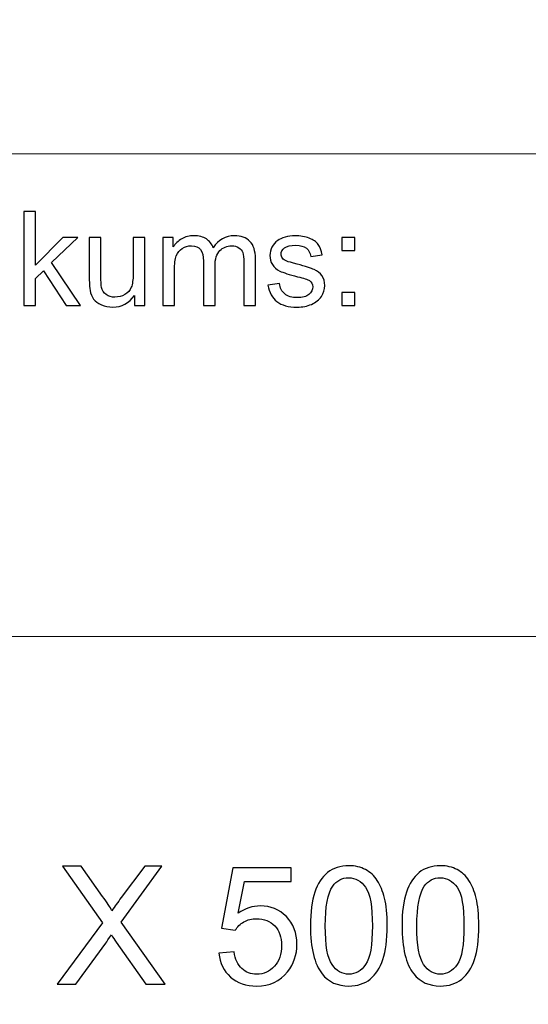
# Model space of a CAD drawing. Units: millimetres. Extents: x -148 to 148, y -105 to 105.
# Drawn here: x -12 to -1, y -87 to -66 of the extents above; entities that cross this region are included whole.
import ezdxf

# ---------------------------------------------------------------- set-up
doc = ezdxf.new("R2010")
doc.units = ezdxf.units.MM
doc.header["$MEASUREMENT"] = 0
doc.layers.add('Layer 1', color=7, linetype='Continuous')

msp = doc.modelspace()

# ---------------------------------------------------------------- linework, layer by layer
at = {"layer": 'Layer 1', "color": 250, "lineweight": 18}
for points, knots in [([(141.5001, 85.0001), (141.5001, 85.0001), (141.5001, -98.0001), (141.5001, -98.0001), (141.5001, -98.0001), (141.5001, -98.0001), (-141.5001, -98.0001), (-141.5001, -98.0001), (-141.5001, -98.0001), (-141.5001, -98.0001), (-141.5001, 85.0001), (-141.5001, 85.0001), (-141.5001, 85.0001), (-141.5001, 85.0001), (141.5001, 85.0001), (141.5001, 85.0001)], [0, 0, 0, 0, 0.2, 0.2, 0.2, 0.2, 0.4, 0.4, 0.4, 0.4, 0.6, 0.6, 0.6, 0.6, 1, 1, 1, 1]), ([(141.5001, -68.694), (141.5001, -68.694), (-21.6408, -68.694), (-21.6408, -68.694), (-21.6408, -68.694), (-21.6408, -68.694), (-21.6408, -98.0001), (-21.6408, -98.0001)], [0, 0, 0, 0, 0.3333333, 0.3333333, 0.3333333, 0.3333333, 1, 1, 1, 1])]:
    msp.add_open_spline(points, degree=3, knots=knots, dxfattribs=at)
at = {"layer": 'Layer 1', "color": 51}
for points, knots in [([(-11.6364, -71.9442), (-11.6364, -71.9442), (-11.6364, -69.924), (-11.6364, -69.924), (-11.6364, -69.924), (-11.6364, -69.924), (-11.388, -69.924), (-11.388, -69.924), (-11.388, -69.924), (-11.388, -69.924), (-11.388, -71.0759), (-11.388, -71.0759), (-11.388, -71.0759), (-11.388, -71.0759), (-10.8009, -70.4809), (-10.8009, -70.4809), (-10.8009, -70.4809), (-10.8009, -70.4809), (-10.4802, -70.4809), (-10.4802, -70.4809), (-10.4802, -70.4809), (-10.4802, -70.4809), (-11.0395, -71.0237), (-11.0395, -71.0237), (-11.0395, -71.0237), (-11.0395, -71.0237), (-10.4233, -71.9442), (-10.4233, -71.9442), (-10.4233, -71.9442), (-10.4233, -71.9442), (-10.7295, -71.9442), (-10.7295, -71.9442), (-10.7295, -71.9442), (-10.7295, -71.9442), (-11.2131, -71.1958), (-11.2131, -71.1958), (-11.2131, -71.1958), (-11.2131, -71.1958), (-11.388, -71.3642), (-11.388, -71.3642), (-11.388, -71.3642), (-11.388, -71.3642), (-11.388, -71.9442), (-11.388, -71.9442), (-11.388, -71.9442), (-11.388, -71.9442), (-11.6364, -71.9442), (-11.6364, -71.9442)], [0, 0, 0, 0, 0.0769231, 0.0769231, 0.0769231, 0.0769231, 0.1538462, 0.1538462, 0.1538462, 0.1538462, 0.2307692, 0.2307692, 0.2307692, 0.2307692, 0.3076923, 0.3076923, 0.3076923, 0.3076923, 0.3846154, 0.3846154, 0.3846154, 0.3846154, 0.4615385, 0.4615385, 0.4615385, 0.4615385, 0.5384615, 0.5384615, 0.5384615, 0.5384615, 0.6153846, 0.6153846, 0.6153846, 0.6153846, 0.6923077, 0.6923077, 0.6923077, 0.6923077, 0.7692308, 0.7692308, 0.7692308, 0.7692308, 0.8461538, 0.8461538, 0.8461538, 0.8461538, 1, 1, 1, 1]), ([(-9.2672, -71.9442), (-9.2672, -71.9442), (-9.2672, -71.7292), (-9.2672, -71.7292), (-9.2672, -71.7292), (-9.3815, -71.8948), (-9.5362, -71.9771), (-9.7317, -71.9771), (-9.7317, -71.9771), (-9.818, -71.9771), (-9.8987, -71.9607), (-9.9735, -71.9277), (-9.9735, -71.9277), (-10.0484, -71.8948), (-10.1037, -71.8529), (-10.14, -71.8031), (-10.14, -71.8031), (-10.1767, -71.7528), (-10.2021, -71.6916), (-10.2167, -71.6192), (-10.2167, -71.6192), (-10.2267, -71.5703), (-10.2318, -71.4931), (-10.2318, -71.3873), (-10.2318, -71.3873), (-10.2318, -71.3873), (-10.2318, -70.4809), (-10.2318, -70.4809), (-10.2318, -70.4809), (-10.2318, -70.4809), (-9.9838, -70.4809), (-9.9838, -70.4809), (-9.9838, -70.4809), (-9.9838, -70.4809), (-9.9838, -71.2923), (-9.9838, -71.2923), (-9.9838, -71.2923), (-9.9838, -71.4221), (-9.9788, -71.5091), (-9.9687, -71.5543), (-9.9687, -71.5543), (-9.953, -71.6196), (-9.9198, -71.6704), (-9.8695, -71.7081), (-9.8695, -71.7081), (-9.8187, -71.7452), (-9.7563, -71.7636), (-9.682, -71.7636), (-9.682, -71.7636), (-9.6077, -71.7636), (-9.5381, -71.7448), (-9.4727, -71.7067), (-9.4727, -71.7067), (-9.4073, -71.6686), (-9.361, -71.6164), (-9.3343, -71.551), (-9.3343, -71.551), (-9.3071, -71.4851), (-9.2933, -71.3896), (-9.2933, -71.265), (-9.2933, -71.265), (-9.2933, -71.265), (-9.2933, -70.4809), (-9.2933, -70.4809), (-9.2933, -70.4809), (-9.2933, -70.4809), (-9.0456, -70.4809), (-9.0456, -70.4809), (-9.0456, -70.4809), (-9.0456, -70.4809), (-9.0456, -71.9442), (-9.0456, -71.9442), (-9.0456, -71.9442), (-9.0456, -71.9442), (-9.2672, -71.9442), (-9.2672, -71.9442)], [0, 0, 0, 0, 0.05, 0.05, 0.05, 0.05, 0.1, 0.1, 0.1, 0.1, 0.15, 0.15, 0.15, 0.15, 0.2, 0.2, 0.2, 0.2, 0.25, 0.25, 0.25, 0.25, 0.3, 0.3, 0.3, 0.3, 0.35, 0.35, 0.35, 0.35, 0.4, 0.4, 0.4, 0.4, 0.45, 0.45, 0.45, 0.45, 0.5, 0.5, 0.5, 0.5, 0.55, 0.55, 0.55, 0.55, 0.6, 0.6, 0.6, 0.6, 0.65, 0.65, 0.65, 0.65, 0.7, 0.7, 0.7, 0.7, 0.75, 0.75, 0.75, 0.75, 0.8, 0.8, 0.8, 0.8, 0.85, 0.85, 0.85, 0.85, 0.9, 0.9, 0.9, 0.9, 1, 1, 1, 1]), ([(-8.6564, -71.9442), (-8.6564, -71.9442), (-8.6564, -70.4809), (-8.6564, -70.4809), (-8.6564, -70.4809), (-8.6564, -70.4809), (-8.435, -70.4809), (-8.435, -70.4809), (-8.435, -70.4809), (-8.435, -70.4809), (-8.435, -70.686), (-8.435, -70.686), (-8.435, -70.686), (-8.389, -70.6145), (-8.3278, -70.5566), (-8.2516, -70.5133), (-8.2516, -70.5133), (-8.1754, -70.4696), (-8.0884, -70.4475), (-7.9911, -70.4475), (-7.9911, -70.4475), (-7.8829, -70.4475), (-7.794, -70.4701), (-7.7248, -70.5152), (-7.7248, -70.5152), (-7.655, -70.5604), (-7.6063, -70.6229), (-7.5781, -70.7038), (-7.5781, -70.7038), (-7.4619, -70.5331), (-7.3114, -70.4475), (-7.1261, -70.4475), (-7.1261, -70.4475), (-6.9806, -70.4475), (-6.8692, -70.4879), (-6.7912, -70.5684), (-6.7912, -70.5684), (-6.7131, -70.6488), (-6.674, -70.7725), (-6.674, -70.9395), (-6.674, -70.9395), (-6.674, -70.9395), (-6.674, -71.9442), (-6.674, -71.9442), (-6.674, -71.9442), (-6.674, -71.9442), (-6.9205, -71.9442), (-6.9205, -71.9442), (-6.9205, -71.9442), (-6.9205, -71.9442), (-6.9205, -71.0223), (-6.9205, -71.0223), (-6.9205, -71.0223), (-6.9205, -70.923), (-6.9285, -70.8515), (-6.9443, -70.8078), (-6.9443, -70.8078), (-6.961, -70.7645), (-6.9901, -70.7292), (-7.032, -70.7024), (-7.032, -70.7024), (-7.0743, -70.6761), (-7.124, -70.6625), (-7.1809, -70.6625), (-7.1809, -70.6625), (-7.2841, -70.6625), (-7.3692, -70.6968), (-7.4372, -70.7655), (-7.4372, -70.7655), (-7.505, -70.8337), (-7.5394, -70.9433), (-7.5394, -71.0938), (-7.5394, -71.0938), (-7.5394, -71.0938), (-7.5394, -71.9442), (-7.5394, -71.9442), (-7.5394, -71.9442), (-7.5394, -71.9442), (-7.7873, -71.9442), (-7.7873, -71.9442), (-7.7873, -71.9442), (-7.7873, -71.9442), (-7.7873, -70.9936), (-7.7873, -70.9936), (-7.7873, -70.9936), (-7.7873, -70.8831), (-7.8074, -70.8003), (-7.8479, -70.7452), (-7.8479, -70.7452), (-7.8883, -70.6902), (-7.9542, -70.6625), (-8.0466, -70.6625), (-8.0466, -70.6625), (-8.1162, -70.6625), (-8.1804, -70.6808), (-8.2397, -70.718), (-8.2397, -70.718), (-8.299, -70.7546), (-8.3424, -70.8083), (-8.3686, -70.8788), (-8.3686, -70.8788), (-8.3956, -70.9498), (-8.4088, -71.0519), (-8.4088, -71.185), (-8.4088, -71.185), (-8.4088, -71.185), (-8.4088, -71.9442), (-8.4088, -71.9442), (-8.4088, -71.9442), (-8.4088, -71.9442), (-8.6564, -71.9442), (-8.6564, -71.9442)], [0, 0, 0, 0, 0.0344828, 0.0344828, 0.0344828, 0.0344828, 0.0689655, 0.0689655, 0.0689655, 0.0689655, 0.1034483, 0.1034483, 0.1034483, 0.1034483, 0.137931, 0.137931, 0.137931, 0.137931, 0.1724138, 0.1724138, 0.1724138, 0.1724138, 0.2068966, 0.2068966, 0.2068966, 0.2068966, 0.2413793, 0.2413793, 0.2413793, 0.2413793, 0.2758621, 0.2758621, 0.2758621, 0.2758621, 0.3103448, 0.3103448, 0.3103448, 0.3103448, 0.3448276, 0.3448276, 0.3448276, 0.3448276, 0.3793103, 0.3793103, 0.3793103, 0.3793103, 0.4137931, 0.4137931, 0.4137931, 0.4137931, 0.4482759, 0.4482759, 0.4482759, 0.4482759, 0.4827586, 0.4827586, 0.4827586, 0.4827586, 0.5172414, 0.5172414, 0.5172414, 0.5172414, 0.5517241, 0.5517241, 0.5517241, 0.5517241, 0.5862069, 0.5862069, 0.5862069, 0.5862069, 0.6206897, 0.6206897, 0.6206897, 0.6206897, 0.6551724, 0.6551724, 0.6551724, 0.6551724, 0.6896552, 0.6896552, 0.6896552, 0.6896552, 0.7241379, 0.7241379, 0.7241379, 0.7241379, 0.7586207, 0.7586207, 0.7586207, 0.7586207, 0.7931034, 0.7931034, 0.7931034, 0.7931034, 0.8275862, 0.8275862, 0.8275862, 0.8275862, 0.862069, 0.862069, 0.862069, 0.862069, 0.8965517, 0.8965517, 0.8965517, 0.8965517, 0.9310345, 0.9310345, 0.9310345, 0.9310345, 1, 1, 1, 1]), ([(-6.4048, -71.5072), (-6.4048, -71.5072), (-6.1599, -71.4687), (-6.1599, -71.4687), (-6.1599, -71.4687), (-6.1461, -71.567), (-6.1077, -71.6422), (-6.0445, -71.6949), (-6.0445, -71.6949), (-5.9821, -71.7471), (-5.8942, -71.7735), (-5.7807, -71.7735), (-5.7807, -71.7735), (-5.667, -71.7735), (-5.5823, -71.7499), (-5.5273, -71.7038), (-5.5273, -71.7038), (-5.4722, -71.6573), (-5.4445, -71.6027), (-5.4445, -71.5406), (-5.4445, -71.5406), (-5.4445, -71.4842), (-5.4688, -71.4404), (-5.5177, -71.408), (-5.5177, -71.408), (-5.5515, -71.3859), (-5.6362, -71.3581), (-5.7712, -71.3243), (-5.7712, -71.3243), (-5.953, -71.2782), (-6.0795, -71.2386), (-6.1496, -71.2048), (-6.1496, -71.2048), (-6.2197, -71.1714), (-6.2731, -71.1248), (-6.3093, -71.0656), (-6.3093, -71.0656), (-6.3456, -71.0063), (-6.3641, -70.9409), (-6.3641, -70.8694), (-6.3641, -70.8694), (-6.3641, -70.804), (-6.349, -70.7438), (-6.3189, -70.6883), (-6.3189, -70.6883), (-6.2893, -70.6323), (-6.2482, -70.5863), (-6.1969, -70.5496), (-6.1969, -70.5496), (-6.1585, -70.5213), (-6.1056, -70.4969), (-6.0395, -70.4771), (-6.0395, -70.4771), (-5.9725, -70.4574), (-5.9011, -70.4475), (-5.8249, -70.4475), (-5.8249, -70.4475), (-5.7101, -70.4475), (-5.6096, -70.4644), (-5.5225, -70.4974), (-5.5225, -70.4974), (-5.4354, -70.5303), (-5.3714, -70.575), (-5.3302, -70.6314), (-5.3302, -70.6314), (-5.2886, -70.6883), (-5.2606, -70.7636), (-5.2449, -70.8581), (-5.2449, -70.8581), (-5.2449, -70.8581), (-5.4873, -70.8915), (-5.4873, -70.8915), (-5.4873, -70.8915), (-5.4984, -70.8163), (-5.5304, -70.7575), (-5.5831, -70.7151), (-5.5831, -70.7151), (-5.6357, -70.6728), (-5.7106, -70.6516), (-5.8071, -70.6516), (-5.8071, -70.6516), (-5.921, -70.6516), (-6.0021, -70.6704), (-6.0506, -70.7081), (-6.0506, -70.7081), (-6.0995, -70.7457), (-6.1242, -70.7899), (-6.1242, -70.8402), (-6.1242, -70.8402), (-6.1242, -70.8727), (-6.1138, -70.9014), (-6.0934, -70.9273), (-6.0934, -70.9273), (-6.0734, -70.9541), (-6.0419, -70.9757), (-5.9984, -70.9936), (-5.9984, -70.9936), (-5.9736, -71.0025), (-5.9005, -71.0237), (-5.7794, -71.0566), (-5.7794, -71.0566), (-5.6039, -71.1037), (-5.4815, -71.1418), (-5.4124, -71.1719), (-5.4124, -71.1719), (-5.3429, -71.2015), (-5.2883, -71.2452), (-5.2486, -71.3021), (-5.2486, -71.3021), (-5.2092, -71.3591), (-5.1894, -71.4296), (-5.1894, -71.5143), (-5.1894, -71.5143), (-5.1894, -71.5971), (-5.214, -71.6747), (-5.2618, -71.7481), (-5.2618, -71.7481), (-5.3102, -71.821), (-5.3799, -71.8774), (-5.4706, -71.9174), (-5.4706, -71.9174), (-5.5616, -71.9574), (-5.6646, -71.9771), (-5.7794, -71.9771), (-5.7794, -71.9771), (-5.9699, -71.9771), (-6.1146, -71.9376), (-6.2143, -71.8586), (-6.2143, -71.8586), (-6.3141, -71.7796), (-6.3776, -71.6625), (-6.4048, -71.5072)], [0, 0, 0, 0, 0.0294118, 0.0294118, 0.0294118, 0.0294118, 0.0588235, 0.0588235, 0.0588235, 0.0588235, 0.0882353, 0.0882353, 0.0882353, 0.0882353, 0.1176471, 0.1176471, 0.1176471, 0.1176471, 0.1470588, 0.1470588, 0.1470588, 0.1470588, 0.1764706, 0.1764706, 0.1764706, 0.1764706, 0.2058824, 0.2058824, 0.2058824, 0.2058824, 0.2352941, 0.2352941, 0.2352941, 0.2352941, 0.2647059, 0.2647059, 0.2647059, 0.2647059, 0.2941176, 0.2941176, 0.2941176, 0.2941176, 0.3235294, 0.3235294, 0.3235294, 0.3235294, 0.3529412, 0.3529412, 0.3529412, 0.3529412, 0.3823529, 0.3823529, 0.3823529, 0.3823529, 0.4117647, 0.4117647, 0.4117647, 0.4117647, 0.4411765, 0.4411765, 0.4411765, 0.4411765, 0.4705882, 0.4705882, 0.4705882, 0.4705882, 0.5, 0.5, 0.5, 0.5, 0.5294118, 0.5294118, 0.5294118, 0.5294118, 0.5588235, 0.5588235, 0.5588235, 0.5588235, 0.5882353, 0.5882353, 0.5882353, 0.5882353, 0.6176471, 0.6176471, 0.6176471, 0.6176471, 0.6470588, 0.6470588, 0.6470588, 0.6470588, 0.6764706, 0.6764706, 0.6764706, 0.6764706, 0.7058824, 0.7058824, 0.7058824, 0.7058824, 0.7352941, 0.7352941, 0.7352941, 0.7352941, 0.7647059, 0.7647059, 0.7647059, 0.7647059, 0.7941176, 0.7941176, 0.7941176, 0.7941176, 0.8235294, 0.8235294, 0.8235294, 0.8235294, 0.8529412, 0.8529412, 0.8529412, 0.8529412, 0.8823529, 0.8823529, 0.8823529, 0.8823529, 0.9117647, 0.9117647, 0.9117647, 0.9117647, 0.9411765, 0.9411765, 0.9411765, 0.9411765, 1, 1, 1, 1]), ([(-4.8258, -70.7631), (-4.8258, -70.7631), (-4.8258, -70.4809), (-4.8258, -70.4809), (-4.8258, -70.4809), (-4.8258, -70.4809), (-4.5433, -70.4809), (-4.5433, -70.4809), (-4.5433, -70.4809), (-4.5433, -70.4809), (-4.5433, -70.7631), (-4.5433, -70.7631), (-4.5433, -70.7631), (-4.5433, -70.7631), (-4.8258, -70.7631), (-4.8258, -70.7631)], [0, 0, 0, 0, 0.2, 0.2, 0.2, 0.2, 0.4, 0.4, 0.4, 0.4, 0.6, 0.6, 0.6, 0.6, 1, 1, 1, 1]), ([(-4.8258, -71.9442), (-4.8258, -71.9442), (-4.8258, -71.6615), (-4.8258, -71.6615), (-4.8258, -71.6615), (-4.8258, -71.6615), (-4.5433, -71.6615), (-4.5433, -71.6615), (-4.5433, -71.6615), (-4.5433, -71.6615), (-4.5433, -71.9442), (-4.5433, -71.9442), (-4.5433, -71.9442), (-4.5433, -71.9442), (-4.8258, -71.9442), (-4.8258, -71.9442)], [0, 0, 0, 0, 0.2, 0.2, 0.2, 0.2, 0.4, 0.4, 0.4, 0.4, 0.6, 0.6, 0.6, 0.6, 1, 1, 1, 1]), ([(-10.923, -86.4907), (-10.923, -86.4907), (-9.947, -85.1801), (-9.947, -85.1801), (-9.947, -85.1801), (-9.947, -85.1801), (-10.8066, -83.9648), (-10.8066, -83.9648), (-10.8066, -83.9648), (-10.8066, -83.9648), (-10.4085, -83.9648), (-10.4085, -83.9648), (-10.4085, -83.9648), (-10.4085, -83.9648), (-9.9482, -84.611), (-9.9482, -84.611), (-9.9482, -84.611), (-9.8523, -84.745), (-9.7859, -84.8473), (-9.7477, -84.9185), (-9.7477, -84.9185), (-9.6906, -84.8303), (-9.6236, -84.7362), (-9.5466, -84.6368), (-9.5466, -84.6368), (-9.5466, -84.6368), (-9.0421, -83.9648), (-9.0421, -83.9648), (-9.0421, -83.9648), (-9.0421, -83.9648), (-8.6758, -83.9648), (-8.6758, -83.9648), (-8.6758, -83.9648), (-8.6758, -83.9648), (-9.5531, -85.1654), (-9.5531, -85.1654), (-9.5531, -85.1654), (-9.5531, -85.1654), (-8.6088, -86.4907), (-8.6088, -86.4907), (-8.6088, -86.4907), (-8.6088, -86.4907), (-9.0192, -86.4907), (-9.0192, -86.4907), (-9.0192, -86.4907), (-9.0192, -86.4907), (-9.6565, -85.5899), (-9.6565, -85.5899), (-9.6565, -85.5899), (-9.693, -85.5388), (-9.7277, -85.4876), (-9.76, -85.4371), (-9.76, -85.4371), (-9.8165, -85.5217), (-9.8564, -85.5811), (-9.8811, -85.6146), (-9.8811, -85.6146), (-9.8811, -85.6146), (-10.5214, -86.4907), (-10.5214, -86.4907), (-10.5214, -86.4907), (-10.5214, -86.4907), (-10.923, -86.4907), (-10.923, -86.4907)], [0, 0, 0, 0, 0.0588235, 0.0588235, 0.0588235, 0.0588235, 0.1176471, 0.1176471, 0.1176471, 0.1176471, 0.1764706, 0.1764706, 0.1764706, 0.1764706, 0.2352941, 0.2352941, 0.2352941, 0.2352941, 0.2941176, 0.2941176, 0.2941176, 0.2941176, 0.3529412, 0.3529412, 0.3529412, 0.3529412, 0.4117647, 0.4117647, 0.4117647, 0.4117647, 0.4705882, 0.4705882, 0.4705882, 0.4705882, 0.5294118, 0.5294118, 0.5294118, 0.5294118, 0.5882353, 0.5882353, 0.5882353, 0.5882353, 0.6470588, 0.6470588, 0.6470588, 0.6470588, 0.7058824, 0.7058824, 0.7058824, 0.7058824, 0.7647059, 0.7647059, 0.7647059, 0.7647059, 0.8235294, 0.8235294, 0.8235294, 0.8235294, 0.8823529, 0.8823529, 0.8823529, 0.8823529, 1, 1, 1, 1]), ([(-7.457, -85.8275), (-7.457, -85.8275), (-7.1325, -85.8028), (-7.1325, -85.8028), (-7.1325, -85.8028), (-7.1084, -85.9609), (-7.0525, -86.0797), (-6.9655, -86.1597), (-6.9655, -86.1597), (-6.8785, -86.2391), (-6.7721, -86.279), (-6.6468, -86.279), (-6.6468, -86.279), (-6.4957, -86.279), (-6.3693, -86.2226), (-6.2664, -86.1103), (-6.2664, -86.1103), (-6.1641, -85.9974), (-6.1129, -85.8481), (-6.1129, -85.6623), (-6.1129, -85.6623), (-6.1129, -85.4853), (-6.1617, -85.3459), (-6.2599, -85.2436), (-6.2599, -85.2436), (-6.3581, -85.1413), (-6.4881, -85.0902), (-6.6498, -85.0902), (-6.6498, -85.0902), (-6.7503, -85.0902), (-6.8403, -85.1131), (-6.9202, -85.159), (-6.9202, -85.159), (-6.9996, -85.2048), (-7.0619, -85.2642), (-7.1078, -85.3371), (-7.1078, -85.3371), (-7.1078, -85.3371), (-7.4006, -85.2948), (-7.4006, -85.2948), (-7.4006, -85.2948), (-7.4006, -85.2948), (-7.1572, -83.9965), (-7.1572, -83.9965), (-7.1572, -83.9965), (-7.1572, -83.9965), (-5.9048, -83.9965), (-5.9048, -83.9965), (-5.9048, -83.9965), (-5.9048, -83.9965), (-5.9048, -84.2929), (-5.9048, -84.2929), (-5.9048, -84.2929), (-5.9048, -84.2929), (-6.9096, -84.2929), (-6.9096, -84.2929), (-6.9096, -84.2929), (-6.9096, -84.2929), (-7.0443, -84.9743), (-7.0443, -84.9743), (-7.0443, -84.9743), (-6.8932, -84.8679), (-6.7344, -84.815), (-6.5686, -84.815), (-6.5686, -84.815), (-6.3487, -84.815), (-6.1629, -84.8914), (-6.0118, -85.0443), (-6.0118, -85.0443), (-5.8607, -85.1972), (-5.7849, -85.3936), (-5.7849, -85.6334), (-5.7849, -85.6334), (-5.7849, -85.8622), (-5.8513, -86.0597), (-5.9842, -86.2261), (-5.9842, -86.2261), (-6.1459, -86.4307), (-6.3669, -86.533), (-6.6468, -86.533), (-6.6468, -86.533), (-6.8761, -86.533), (-7.0631, -86.4684), (-7.2083, -86.3396), (-7.2083, -86.3396), (-7.3536, -86.2108), (-7.4365, -86.0403), (-7.457, -85.8275)], [0, 0, 0, 0, 0.0434783, 0.0434783, 0.0434783, 0.0434783, 0.0869565, 0.0869565, 0.0869565, 0.0869565, 0.1304348, 0.1304348, 0.1304348, 0.1304348, 0.173913, 0.173913, 0.173913, 0.173913, 0.2173913, 0.2173913, 0.2173913, 0.2173913, 0.2608696, 0.2608696, 0.2608696, 0.2608696, 0.3043478, 0.3043478, 0.3043478, 0.3043478, 0.3478261, 0.3478261, 0.3478261, 0.3478261, 0.3913043, 0.3913043, 0.3913043, 0.3913043, 0.4347826, 0.4347826, 0.4347826, 0.4347826, 0.4782609, 0.4782609, 0.4782609, 0.4782609, 0.5217391, 0.5217391, 0.5217391, 0.5217391, 0.5652174, 0.5652174, 0.5652174, 0.5652174, 0.6086957, 0.6086957, 0.6086957, 0.6086957, 0.6521739, 0.6521739, 0.6521739, 0.6521739, 0.6956522, 0.6956522, 0.6956522, 0.6956522, 0.7391304, 0.7391304, 0.7391304, 0.7391304, 0.7826087, 0.7826087, 0.7826087, 0.7826087, 0.826087, 0.826087, 0.826087, 0.826087, 0.8695652, 0.8695652, 0.8695652, 0.8695652, 0.9130435, 0.9130435, 0.9130435, 0.9130435, 1, 1, 1, 1]), ([(-5.495, -85.2442), (-5.495, -84.9461), (-5.4645, -84.705), (-5.4033, -84.5228), (-5.4033, -84.5228), (-5.3416, -84.3399), (-5.2504, -84.1994), (-5.1293, -84.1012), (-5.1293, -84.1012), (-5.0088, -84.003), (-4.8565, -83.9542), (-4.6731, -83.9542), (-4.6731, -83.9542), (-4.5378, -83.9542), (-4.4191, -83.9813), (-4.3162, -84.0359), (-4.3162, -84.0359), (-4.2139, -84.0906), (-4.1292, -84.1694), (-4.0633, -84.2723), (-4.0633, -84.2723), (-3.9975, -84.3746), (-3.9457, -84.4998), (-3.9081, -84.6474), (-3.9081, -84.6474), (-3.8699, -84.795), (-3.8511, -84.9943), (-3.8511, -85.2442), (-3.8511, -85.2442), (-3.8511, -85.5405), (-3.8817, -85.7804), (-3.9422, -85.9627), (-3.9422, -85.9627), (-4.0028, -86.1456), (-4.0939, -86.2861), (-4.215, -86.3849), (-4.215, -86.3849), (-4.3356, -86.4836), (-4.4884, -86.533), (-4.6731, -86.533), (-4.6731, -86.533), (-4.9159, -86.533), (-5.107, -86.4466), (-5.2457, -86.2732), (-5.2457, -86.2732), (-5.4121, -86.0615), (-5.495, -85.7187), (-5.495, -85.2442)], [0, 0, 0, 0, 0.0769231, 0.0769231, 0.0769231, 0.0769231, 0.1538462, 0.1538462, 0.1538462, 0.1538462, 0.2307692, 0.2307692, 0.2307692, 0.2307692, 0.3076923, 0.3076923, 0.3076923, 0.3076923, 0.3846154, 0.3846154, 0.3846154, 0.3846154, 0.4615385, 0.4615385, 0.4615385, 0.4615385, 0.5384615, 0.5384615, 0.5384615, 0.5384615, 0.6153846, 0.6153846, 0.6153846, 0.6153846, 0.6923077, 0.6923077, 0.6923077, 0.6923077, 0.7692308, 0.7692308, 0.7692308, 0.7692308, 0.8461538, 0.8461538, 0.8461538, 0.8461538, 1, 1, 1, 1]), ([(-3.533, -85.2442), (-3.533, -84.9461), (-3.5025, -84.705), (-3.4413, -84.5228), (-3.4413, -84.5228), (-3.3796, -84.3399), (-3.2884, -84.1994), (-3.1673, -84.1012), (-3.1673, -84.1012), (-3.0468, -84.003), (-2.8945, -83.9542), (-2.7111, -83.9542), (-2.7111, -83.9542), (-2.5758, -83.9542), (-2.4571, -83.9813), (-2.3542, -84.0359), (-2.3542, -84.0359), (-2.2519, -84.0906), (-2.1672, -84.1694), (-2.1013, -84.2723), (-2.1013, -84.2723), (-2.0355, -84.3746), (-1.9837, -84.4998), (-1.9461, -84.6474), (-1.9461, -84.6474), (-1.9079, -84.795), (-1.8891, -84.9943), (-1.8891, -85.2442), (-1.8891, -85.2442), (-1.8891, -85.5405), (-1.9197, -85.7804), (-1.9802, -85.9627), (-1.9802, -85.9627), (-2.0408, -86.1456), (-2.1319, -86.2861), (-2.253, -86.3849), (-2.253, -86.3849), (-2.3736, -86.4836), (-2.5264, -86.533), (-2.7111, -86.533), (-2.7111, -86.533), (-2.9539, -86.533), (-3.145, -86.4466), (-3.2837, -86.2732), (-3.2837, -86.2732), (-3.4501, -86.0615), (-3.533, -85.7187), (-3.533, -85.2442)], [0, 0, 0, 0, 0.0769231, 0.0769231, 0.0769231, 0.0769231, 0.1538462, 0.1538462, 0.1538462, 0.1538462, 0.2307692, 0.2307692, 0.2307692, 0.2307692, 0.3076923, 0.3076923, 0.3076923, 0.3076923, 0.3846154, 0.3846154, 0.3846154, 0.3846154, 0.4615385, 0.4615385, 0.4615385, 0.4615385, 0.5384615, 0.5384615, 0.5384615, 0.5384615, 0.6153846, 0.6153846, 0.6153846, 0.6153846, 0.6923077, 0.6923077, 0.6923077, 0.6923077, 0.7692308, 0.7692308, 0.7692308, 0.7692308, 0.8461538, 0.8461538, 0.8461538, 0.8461538, 1, 1, 1, 1]), ([(-5.1775, -85.2454), (-5.1775, -85.6611), (-5.1293, -85.9374), (-5.0323, -86.0738), (-5.0323, -86.0738), (-4.9353, -86.2108), (-4.8153, -86.279), (-4.6731, -86.279), (-4.6731, -86.279), (-4.5308, -86.279), (-4.4108, -86.2102), (-4.3138, -86.0732), (-4.3138, -86.0732), (-4.2168, -85.9357), (-4.1686, -85.6599), (-4.1686, -85.2454), (-4.1686, -85.2454), (-4.1686, -84.8297), (-4.2168, -84.5533), (-4.3138, -84.4169), (-4.3138, -84.4169), (-4.4102, -84.2799), (-4.5314, -84.2117), (-4.6766, -84.2117), (-4.6766, -84.2117), (-4.8189, -84.2117), (-4.9329, -84.2723), (-5.0182, -84.3928), (-5.0182, -84.3928), (-5.1246, -84.5463), (-5.1775, -84.8309), (-5.1775, -85.2454)], [0, 0, 0, 0, 0.1111111, 0.1111111, 0.1111111, 0.1111111, 0.2222222, 0.2222222, 0.2222222, 0.2222222, 0.3333333, 0.3333333, 0.3333333, 0.3333333, 0.4444444, 0.4444444, 0.4444444, 0.4444444, 0.5555556, 0.5555556, 0.5555556, 0.5555556, 0.6666667, 0.6666667, 0.6666667, 0.6666667, 0.7777778, 0.7777778, 0.7777778, 0.7777778, 1, 1, 1, 1]), ([(-3.2155, -85.2454), (-3.2155, -85.6611), (-3.1673, -85.9374), (-3.0703, -86.0738), (-3.0703, -86.0738), (-2.9733, -86.2108), (-2.8533, -86.279), (-2.7111, -86.279), (-2.7111, -86.279), (-2.5688, -86.279), (-2.4488, -86.2102), (-2.3518, -86.0732), (-2.3518, -86.0732), (-2.2548, -85.9357), (-2.2066, -85.6599), (-2.2066, -85.2454), (-2.2066, -85.2454), (-2.2066, -84.8297), (-2.2548, -84.5533), (-2.3518, -84.4169), (-2.3518, -84.4169), (-2.4482, -84.2799), (-2.5694, -84.2117), (-2.7146, -84.2117), (-2.7146, -84.2117), (-2.8569, -84.2117), (-2.9709, -84.2723), (-3.0562, -84.3928), (-3.0562, -84.3928), (-3.1626, -84.5463), (-3.2155, -84.8309), (-3.2155, -85.2454)], [0, 0, 0, 0, 0.1111111, 0.1111111, 0.1111111, 0.1111111, 0.2222222, 0.2222222, 0.2222222, 0.2222222, 0.3333333, 0.3333333, 0.3333333, 0.3333333, 0.4444444, 0.4444444, 0.4444444, 0.4444444, 0.5555556, 0.5555556, 0.5555556, 0.5555556, 0.6666667, 0.6666667, 0.6666667, 0.6666667, 0.7777778, 0.7777778, 0.7777778, 0.7777778, 1, 1, 1, 1])]:
    msp.add_open_spline(points, degree=3, knots=knots, dxfattribs=at)
at = {"layer": 'Layer 1', "color": 250, "lineweight": 18}
msp.add_open_spline([(-21.6408, -79.0365), (-21.6408, -79.0365), (141.5001, -79.0365), (141.5001, -79.0365)], degree=3, dxfattribs=at)

doc.saveas('drawing.dxf')
